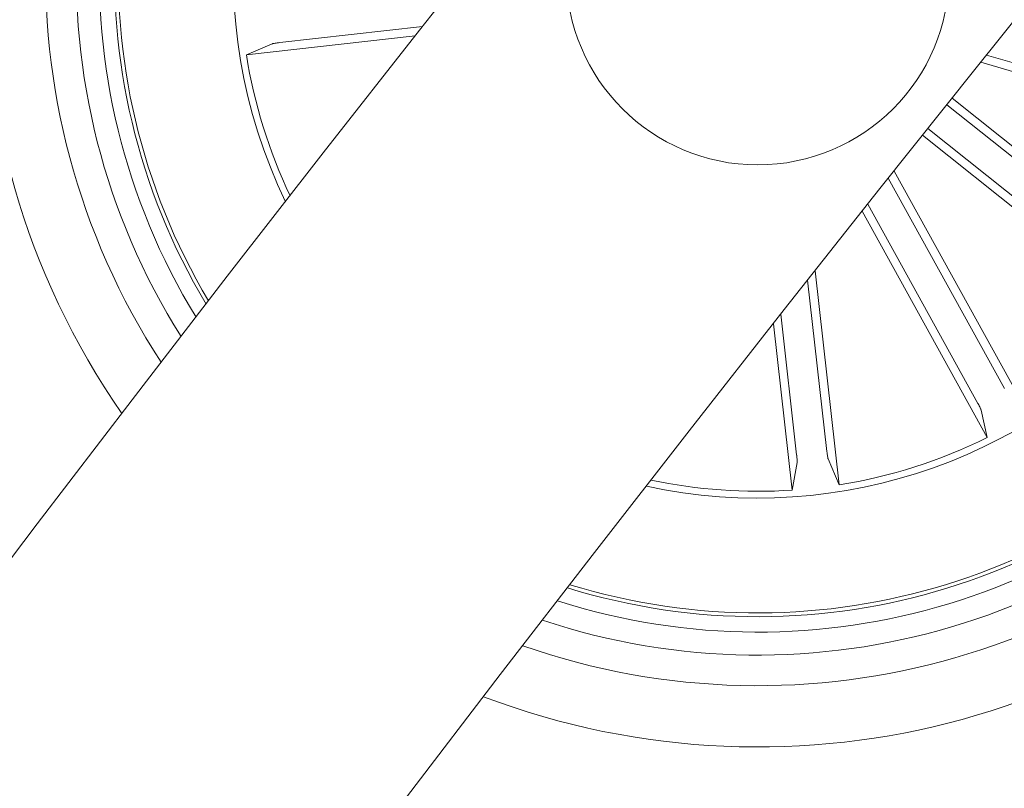
# Model space of a CAD drawing. Units: inches. Extents: x 1.3 to 15.2, y -1.9 to 5.7.
# Drawn here: x 10 to 10, y 2.3 to 2.4 of the extents above; entities that cross this region are included whole.
import ezdxf

# ---------------------------------------------------------------- set-up
doc = ezdxf.new("R2010")
doc.units = ezdxf.units.IN
doc.header["$MEASUREMENT"] = 0

msp = doc.modelspace()

# ---------------------------------------------------------------- linework, layer by layer
at = {"color": 7, "linetype": 'Continuous', "lineweight": 0}
for p, q in [((9.971593292955102, 2.374892172756679, 0.0001791338231357839), (9.980920704606717, 2.375943121853358, 0.0001791338231357839)), ((9.98044243693704, 2.37533551210452, 0.0001791338231357839), (9.9694177234208, 2.374093232098111, 0.0001791338231357839)), ((9.9694177234208, 2.374093232098111, 0.0001791338231357839), (9.971106919053735, 2.374815521183499, 0.0001791338231357839)), ((10.03282109141702, 2.369727907124049, 0.0001791338231357839), (10.01774111628885, 2.37407237047244, 0.0001791338231357839)), ((10.01736846804971, 2.373606977406034, 0.0001791338231357839), (10.03483215213174, 2.368575868549831, 0.0001791338231357839)), ((10.0154975974595, 2.371266541424283, 0.0001791338231357839), (10.03017536044473, 2.359561619701871, 0.0001791338231357839)), ((10.0280720317399, 2.360535082760343, 0.0001791338231357839), (10.01515427470559, 2.370836553516872, 0.0001791338231357839)), ((10.01357046008462, 2.36884981149722, 0.0001791338231357839), (10.02824798465127, 2.357144770565517, 0.0001791338231357839)), ((10.02683082461709, 2.358978686275968, 0.0001791338231357839), (10.01391330600137, 2.369280157032498, 0.0001791338231357839)), ((10.01170507312173, 2.366504964771756, 0.0001791338231357839), (10.02049604297036, 2.350598869266995, 0.0001791338231357839)), ((10.01892534137124, 2.352303085270413, 0.0001791338231357839), (10.01133409381265, 2.366038260403163, 0.0001791338231357839)), ((10.01718321681375, 2.351340112629422, 0.0001791338231357839), (10.00999346614236, 2.36434870714236, 0.0001791338231357839)), ((10.00962296367044, 2.363881406727323, 0.0001791338231357839), (10.01779046893472, 2.34910350793887, 0.0001791338231357839)), ((10.00654927134866, 2.359995064678678, 0.0001791338231357839), (10.00812354922647, 2.346022424641141, 0.0001791338231357839)), ((10.00732484698648, 2.348197994175443, 0.0001791338231357839), (10.00606456637735, 2.359381017628202, 0.0001791338231357839)), ((10.00534668803567, 2.347975072803981, 0.0001791338231357839), (10.00431195140237, 2.357156810703761, 0.0001791338231357839)), ((10.00382772326821, 2.356541213932523, 0.0001791338231357839), (10.00505176425332, 2.345676240864286, 0.0001791338231357839)), ((10.01779046893472, 2.34910350793887, 0.0001791338231357839), (10.01740208506936, 2.350899038258084, 0.0001791338231357839)), ((10.00505176425332, 2.345676240864286, 0.0001791338231357839), (10.00538006663674, 2.347483811321744, 0.0001791338231357839)), ((10.00812354922647, 2.346022424641141, 0.0001791338231357839), (10.00740137935037, 2.347711501064784, 0.0001791338231357839))]:
    msp.add_line(p, q, dxfattribs=at)
msp.add_circle((10.00280614314491, 2.379410763065228, 0.0001791338231357839), 0.01249999999999768, dxfattribs=at)
for centre, radius, start, end in [((12.0355745875871, 0.7583455418972775, 0.0001791338231357839), 2.615000000000037, 120.1095539887448, 177.7536727093752), ((12.0355745875871, 0.7583455418972775, 0.0001791338231357839), 2.585000000000037, 120.110826279809, 177.7275895478709), ((10.00280614314491, 2.37941076306523, 0.0001791338231357839), 0.05050000000000211, 68.17753064663218, 214.6800780519463), ((10.00280614314491, 2.37941076306523, 0.0001791338231357839), 0.04650000000000097, 69.76359249728648, 213.0940162012892), ((10.00280614314491, 2.37941076306523, 0.0001791338231357839), 0.04450000000000104, 70.66682820745014, 212.1907804911253), ((10.00280614314491, 2.37941076306523, 0.0001791338231357839), 0.04300000000000043, 71.40161866157423, 211.4559900369998), ((10.00280614314491, 2.379410763065228, 0.0001791338231357839), 0.04199444538644339, 71.92496395560528, 210.9326447429702), ((10.00280614314491, 2.379410763065228, 0.0001791338231357839), 0.04175000000000088, 72.05618775757436, 210.8014209409972), ((10.00280614314491, 2.37941076306523, 0.0001791338231357839), 0.05050000000000079, 249.2401852861081, 33.61742341246909), ((10.00280614314491, 2.37941076306523, 0.0001791338231357839), 0.04650000000000028, 250.7335419720554, 32.12406672652186), ((10.00280614314491, 2.37941076306523, 0.0001791338231357839), 0.04449999999999991, 251.5900908877152, 31.26751781086236), ((10.00280614314491, 2.37941076306523, 0.0001791338231357839), 0.0430000000000007, 252.2896912215861, 30.56791747699304), ((10.00280614314491, 2.379410763065228, 0.0001791338231357839), 0.03425000000000273, 141.4288043492874, 205.7940309198997), ((10.00280614314491, 2.379410763065228, 0.0001791338231357839), 0.03424999999999907, 257.7421125590565, 25.11549613952449), ((10.00280614314491, 2.379410763065228, 0.0001791338231357839), 0.0338091825482293, 189.0490329054387, 205.4241287388622), ((10.00280614314491, 2.379410763065228, 0.0001791338231357839), 0.04199444538644168, 252.7893518589441, 321.4288043492879), ((10.00280614314491, 2.379410763065228, 0.0001791338231357839), 0.04174999999999834, 252.9148057429157, 321.42880434929), ((10.00280614314491, 2.379410763065228, 0.0001791338231357839), 0.03380918254822746, 279.0490329054363, 296.3085757931384), ((10.00280614314491, 2.379410763065228, 0.0001791338231357839), 0.03380918254822813, 258.1011921064634, 273.8085757931333)]:
    msp.add_arc(centre, radius, start, end, dxfattribs=at)
for points, knots in [([(9.971593292955102, 2.374892172756681, 0.0001791338231357839), (9.971537549892364, 2.37488557503091, 0.0001791338231357839), (9.971426074519474, 2.374872380852041, 0.0001791338231357839), (9.97127802234488, 2.374851183284302, 0.0001791338231357839), (9.971166086547356, 2.374831999438745, 0.0001791338231357839), (9.971119591214563, 2.374820712761433, 0.0001791338231357839), (9.97110835500889, 2.374816109470939, 0.0001791338231357839), (9.971106919053735, 2.374815521183499, 0.0001791338231357839)], [0, 0, 0, 0, 0.2411428480245335, 0.4822391806439748, 0.7234499028007679, 0.9646576835822351, 0.9999999999999999, 0.9999999999999999, 0.9999999999999999, 0.9999999999999999]), ([(10.01740208506936, 2.350899038258084, 0.0001791338231357839), (10.0173973455701, 2.350913681623277, 0.0001791338231357839), (10.01738786725848, 2.350942966231395, 0.0001791338231357839), (10.01734024739148, 2.351042993873692, 0.0001791338231357839), (10.01727468636514, 2.351171661502073, 0.0001791338231357839), (10.01721808620746, 2.351277221898284, 0.0001791338231357839), (10.01718711512288, 2.351333081606343, 0.0001791338231357839), (10.01718321681375, 2.351340112629422, 0.0001791338231357839)], [0, 0, 0, 0, 0.2415059430366015, 0.4829768844846749, 0.7242490168859339, 0.9652914132010619, 1, 1, 1, 1]), ([(10.00732484698648, 2.348197994175443, 0.0001791338231357839), (10.00733133813417, 2.348142206515893, 0.0001791338231357839), (10.0073443163278, 2.348030666448998, 0.0001791338231357839), (10.00736567196868, 2.347882630479766, 0.0001791338231357839), (10.00738526178357, 2.347770709996678, 0.0001791338231357839), (10.0073958081281, 2.347724531324253, 0.0001791338231357839), (10.00740074736035, 2.347712979195351, 0.0001791338231357839), (10.00740137935037, 2.347711501064784, 0.0001791338231357839)], [0, 0, 0, 0, 0.2412532981031971, 0.4823541483293836, 0.7234550595356976, 0.9646152208931865, 0.9999999999999999, 0.9999999999999999, 0.9999999999999999, 0.9999999999999999]), ([(10.00538006663674, 2.347483811321744, 0.0001791338231357839), (10.00538129455856, 2.347499127143091, 0.0001791338231357839), (10.00538375052427, 2.347529760308582, 0.0001791338231357839), (10.00537820714994, 2.347640461812009, 0.0001791338231357839), (10.00536667548189, 2.347784419706888, 0.0001791338231357839), (10.00535453578415, 2.347903589901209, 0.0001791338231357839), (10.00534756485346, 2.347967086120856, 0.0001791338231357839), (10.00534668803567, 2.347975072803981, 0.0001791338231357839)], [0, 0, 0, 0, 0.241467353547555, 0.482958715309824, 0.7242311287758617, 0.9653132327817914, 1, 1, 1, 1])]:
    msp.add_open_spline(points, degree=3, knots=knots, dxfattribs=at)

doc.saveas('drawing.dxf')
